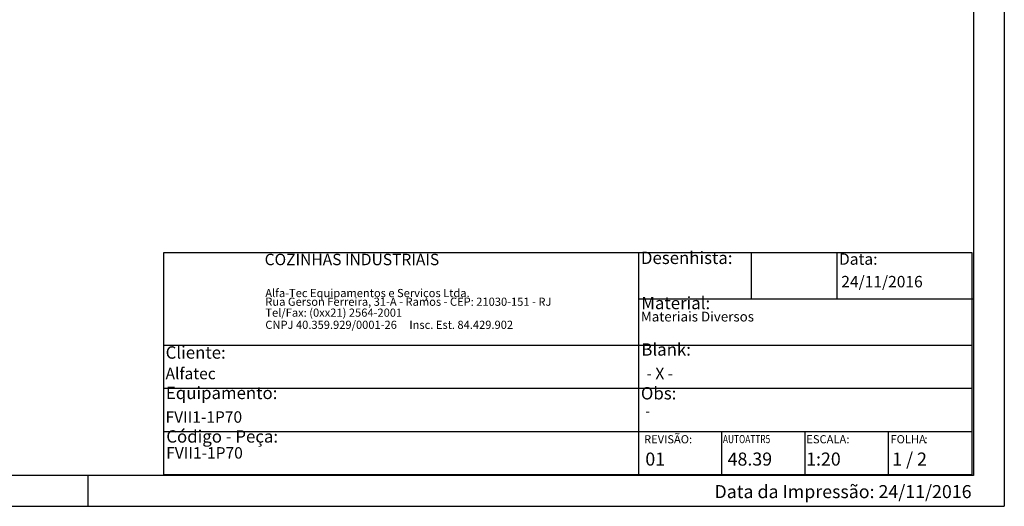
# Model space of a CAD drawing. Units: millimetres. Extents: x 0 to 297, y 0 to 210.
# Drawn here: x 137 to 297, y 0 to 79 of the extents above; entities that cross this region are included whole.
import ezdxf
from ezdxf.enums import TextEntityAlignment as Align

# ---------------------------------------------------------------- set-up
doc = ezdxf.new("R2010")
doc.units = ezdxf.units.MM
doc.layers.add('FORMAT', color=7, linetype='Continuous')
doc.styles.add('SLDTEXTSTYLE0', font='TXT', dxfattribs={"width": 0.75})
doc.styles.add('SLDTEXTSTYLE1', font='TXT', dxfattribs={"width": 0.7})
doc.styles.add('SLDTEXTSTYLE3', font='TXT', dxfattribs={"width": 0.65})

# ---------------------------------------------------------------- blocks, each defined once
blk = doc.blocks.new('SW_NOTE_1')
at = {"layer": 'FORMAT', "color": 0, "char_height": 1.3229, "attachment_point": 1, "style": 'SLDTEXTSTYLE1'}
for s, insert in [('Rua Gerson Ferreira, 31-A - Ramos - CEP: 21030-151 - RJ', (0, 1.71)), ('Tel/Fax: (0xx21) 2564-2001', (0, -0.06))]:
    blk.add_mtext(s, dxfattribs=dict(at, insert=insert))
blk = doc.blocks.new('SW_NOTE_2')
at = {"layer": 'FORMAT', "color": 0, "insert": (0, 1.71), "char_height": 1.3229, "attachment_point": 1, "style": 'SLDTEXTSTYLE1'}
blk.add_mtext('CNPJ 40.359.929/0001-26     Insc. Est. 84.429.902', dxfattribs=at)
blk = doc.blocks.new('SW_NOTE_3')
at = {"layer": 'FORMAT', "color": 0, "attachment_point": 1, "style": 'SLDTEXTSTYLE0'}
for s, insert, char_height in [('ESCALA', (0, 1.71), 1.323), (':', (6.49, 1.71), 1.32)]:
    blk.add_mtext(s, dxfattribs=dict(at, insert=insert, char_height=char_height))
blk = doc.blocks.new('SW_NOTE_4')
at = {"layer": 'FORMAT', "color": 0, "attachment_point": 1, "style": 'SLDTEXTSTYLE0'}
for s, insert, char_height in [('FOLHA', (0, 1.71), 1.323), (':', (5.5, 1.71), 1.32)]:
    blk.add_mtext(s, dxfattribs=dict(at, insert=insert, char_height=char_height))

msp = doc.modelspace()

# ---------------------------------------------------------------- linework, layer by layer
for p, q in [((296.91, 209.92), (296.91, -0.08)), ((291.91, 204.92), (291.91, 4.92)), ((160.642, 5.045), (160.642, 41.045)), ((160.642, 41.045), (291.642, 41.045)), ((237.642, 5.045), (237.642, 41.045)), ((255.85, 41.045), (255.85, 33.545)), ((269.749, 41.045), (269.749, 33.545)), ((291.642, 41.045), (291.642, 5.045)), ((291.642, 41.045), (291.642, 5.045)), ((237.642, 33.545), (291.842, 33.545)), ((160.642, 26.045), (291.642, 26.045)), ((160.642, 19.045), (291.642, 19.045)), ((160.642, 12.045), (291.642, 12.045)), ((251.142, 5.045), (251.142, 12.045)), ((264.642, 5.045), (264.642, 12.045)), ((278.142, 5.045), (278.142, 12.045)), ((291.91, 4.92), (25.375, 4.92)), ((148.41, -0.08), (148.41, 4.92)), ((160.642, 5.045), (291.642, 5.045)), ((160.642, 5.045), (291.642, 5.045)), ((-0.09, -0.08), (296.91, -0.08))]:
    msp.add_line(p, q)

# ---------------------------------------------------------------- block references
for name, p in [('SW_NOTE_1', (177.114, 32.014)), ('SW_NOTE_2', (177.114, 28.274)), ('SW_NOTE_3', (264.818, 9.736)), ('SW_NOTE_4', (278.461, 9.736))]:
    msp.add_blockref(name, p)

# ---------------------------------------------------------------- texts
at = {"attachment_point": 1}
for s, insert, char_height, style in [('COZINHAS INDUSTRIAIS', (177.003, 40.833), 1.85208, 'SLDTEXTSTYLE1'), ('Desenhista:', (238, 41.172), 2, 'SLDTEXTSTYLE1'), ('Data:', (270.114, 40.901), 1.8521, 'SLDTEXTSTYLE1'), ('24/11/2016', (270.481, 37.242), 1.8521, 'SLDTEXTSTYLE0'), ('Alfa-Tec Equipamentos e Serviços Ltda.', (177.114, 35.132), 1.32292, 'SLDTEXTSTYLE1'), ('Material:', (238.058, 33.851), 2, 'SLDTEXTSTYLE1'), ('Materiais Diversos', (237.993, 31.448), 1.5875, 'SLDTEXTSTYLE0'), ('Cliente:', (160.95, 25.836), 2, 'SLDTEXTSTYLE1'), ('Blank:', (238.071, 26.325), 2, 'SLDTEXTSTYLE1'), ('Alfatec', (160.937, 22.355), 1.8521, 'SLDTEXTSTYLE0'), ('- X -', (238.898, 22.355), 1.8521, 'SLDTEXTSTYLE3'), ('Equipamento:', (160.994, 19.288), 2, 'SLDTEXTSTYLE1'), ('Obs:', (237.997, 19.23), 2, 'SLDTEXTSTYLE1'), ('FVII1-1P70', (160.937, 15.311), 1.8521, 'SLDTEXTSTYLE0'), ('-', (238.737, 16.171), 1.587, 'SLDTEXTSTYLE0'), ('Código - Peça:', (161.059, 12.235), 2, 'SLDTEXTSTYLE1'), ('REVISÃO:', (238.511, 11.441), 1.3229, 'SLDTEXTSTYLE0'), ('FVII1-1P70', (161.049, 9.5), 1.8521, 'SLDTEXTSTYLE0'), ('01', (238.718, 8.629), 2.1167, 'SLDTEXTSTYLE0'), ('48.39', (252.056, 8.629), 2.1167, 'SLDTEXTSTYLE0'), ('1:20', (264.784, 8.629), 2.1167, 'SLDTEXTSTYLE0'), ('1 / 2', (278.737, 8.629), 2.1167, 'SLDTEXTSTYLE3'), ('Data da Impressão: 24/11/2016', (249.923, 3.357), 2.11667, 'SLDTEXTSTYLE0')]:
    msp.add_mtext(s, dxfattribs=dict(at, insert=insert, char_height=char_height, style=style))
at = {"style": 'SLDTEXTSTYLE0', "width": 0.75}
msp.add_attdef('AUTOATTR5', text='PESO(Kg): ', height=1.3229, dxfattribs=at).set_placement((251.295, 9.736), align=Align.BOTTOM_LEFT)

doc.saveas('drawing.dxf')
